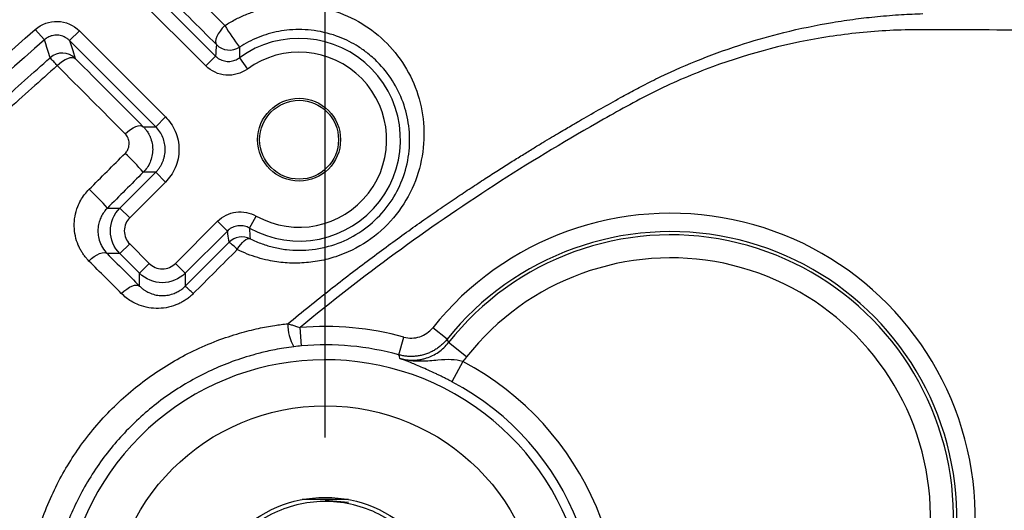
# Model space of a CAD drawing. Units: inches. Extents: x 0.3 to 16.8, y 0.3 to 10.8.
# Drawn here: x 12.8 to 13, y 6.4 to 6.6 of the extents above; entities that cross this region are included whole.
import ezdxf

# ---------------------------------------------------------------- set-up
doc = ezdxf.new("R2010")
doc.units = ezdxf.units.IN
doc.header["$MEASUREMENT"] = 0
doc.layers.add('LAYER0', color=7, linetype='Continuous', lineweight=25)
doc.styles.add('SLDTEXTSTYLE0', font='TXT', dxfattribs={"width": 0.75})
doc.dimstyles.new('SLDDIMSTYLE2', dxfattribs={"dimtxt": 0.125, "dimasz": 0.13, "dimexe": 0, "dimexo": 0.0625, "dimgap": 0.03125, "dimtad": 0, "dimtih": 1, "dimtoh": 1, "dimlfac": 4, "dimrnd": 1e-09, "dimzin": 12, "dimdsep": 46, "dimtxsty": 'SLDTEXTSTYLE0', "dimsah": 1, "dimcen": 0.09, "dimadec": 0, "dimazin": 3, "dimtfac": 1, "dimtofl": 0, "dimtmove": 0, "dimatfit": 3, "dimfxl": 1, "dimfrac": 2, "dimtolj": 1, "dimtzin": 12, "dimarcsym": 0})

# ---------------------------------------------------------------- blocks, each defined once
blk = doc.blocks.new('_D_13')
at = {"layer": 'LAYER0'}
for p, q in [((12.8590078259, 6.4512485505), (12.8590078259, 7.4301234988)), ((13.8902578259, 6.8676142686), (13.8902578259, 7.4301234988)), ((12.8590078259, 7.3051234988), (13.2463015094, 7.3051234988)), ((13.8902578259, 7.3051234988), (13.5695654083, 7.3051234988))]:
    blk.add_line(p, q, dxfattribs=at)
for points in [[(12.8590078259, 7.3051234988), (12.9890078259, 7.2851234988), (12.9890078259, 7.3251234988)], [(13.8902578259, 7.3051234988), (13.7602578259, 7.3251234988), (13.7602578259, 7.2851234988)]]:
    blk.add_solid(points, dxfattribs=at)
at = {"layer": 'LAYER0', "insert": (13.2463015094, 7.367038227), "char_height": 0.125, "attachment_point": 1, "style": 'SLDTEXTSTYLE0'}
blk.add_mtext('4.13', dxfattribs=at)

msp = doc.modelspace()

# ---------------------------------------------------------------- linework, layer by layer
at = {"color": 7, "linetype": 'Continuous', "lineweight": 25}
for p, q in [((12.8094016948, 6.5746214075), (12.8291826516, 6.5548404508)), ((12.8265310264, 6.5521888256), (12.8067500696, 6.5719697823)), ((12.7827557853, 6.5592563073), (12.7802828213, 6.562075151)), ((12.7895886812, 6.5590330037), (12.7922403064, 6.5616846289)), ((12.7922403064, 6.5616846289), (12.8156261154, 6.5382988199)), ((12.8129744902, 6.5356471947), (12.7895886812, 6.5590330037)), ((12.8291826516, 6.5548404508), (12.8265310264, 6.5521888256)), ((12.8356659107, 6.554337357), (12.8378767299, 6.5513084115)), ((12.8129744902, 6.5356471947), (12.8156261154, 6.5382988199)), ((12.809588876, 6.5356471947), (12.8129744902, 6.5356471947)), ((12.8032516542, 6.5135501078), (12.8129744902, 6.5232729438)), ((12.8129744902, 6.5232729438), (12.8095773319, 6.5232729438)), ((12.8129744902, 6.5232729438), (12.8156261154, 6.5206213186)), ((12.8156261154, 6.5206213186), (12.8059032794, 6.5108984826)), ((12.7998519159, 6.5135501078), (12.8032516542, 6.5135501078)), ((12.8032516542, 6.5135501078), (12.8059032794, 6.5108984826)), ((12.8383973233, 6.5081296711), (12.8402359011, 6.5113979832)), ((12.8183007377, 6.4985010242), (12.8297587606, 6.5099590472)), ((12.8324103858, 6.507307422), (12.8297587606, 6.5099590472)), ((12.8324103858, 6.507307422), (12.8209523629, 6.495849399)), ((12.8032516542, 6.5011758569), (12.8059032794, 6.5038274821)), ((12.8059032794, 6.5038274821), (12.8112297372, 6.4985010242)), ((12.8032516542, 6.5011758569), (12.7998107335, 6.5011758569)), ((12.808578112, 6.495849399), (12.8032516542, 6.5011758569)), ((12.808578112, 6.495849399), (12.8112297372, 6.4985010242)), ((12.8209523629, 6.495849399), (12.8183007377, 6.4985010242)), ((12.808578112, 6.4923731857), (12.808578112, 6.495849399)), ((12.8209523629, 6.495849399), (12.8209523629, 6.4923368443)), ((12.8525655665, 6.4761368684), (12.8521376121, 6.4811116427)), ((12.8920665483, 6.4779532644), (12.8881644736, 6.4810686034)), ((12.8789924527, 6.4737080396), (12.8803200163, 6.4785214686)), ((12.8973473339, 6.4731472785), (12.8924443939, 6.477009491)), ((12.8962914143, 6.4719198351), (12.8933790962, 6.4663995173)), ((12.8527578259, 6.4344985505), (12.8652578259, 6.4344985505)), ((12.865318965, 6.4335700089), (12.8590078259, 6.4341804067))]:
    msp.add_line(p, q, dxfattribs=at)
at = {"color": 7, "linetype": 'Continuous', "lineweight": 25, "flags": 128}
for points in [[(12.8317376956, 6.5631179283), (12.8310374221, 6.5623881434), (12.8304177451, 6.5616202755), (12.8299040637, 6.5608457974), (12.8295174324, 6.560096453), (12.8292736982, 6.5594029562), (12.8291828511, 6.5587937315), (12.8292486148, 6.5582937496), (12.8294682938, 6.5579235034)], [(12.7843016419, 6.5543832191), (12.7837756877, 6.5560404529), (12.7834355642, 6.5571125695), (12.7830955969, 6.5581845207), (12.7827557853, 6.5592563073)], [(12.7895886812, 6.5590330037), (12.79045873, 6.5563089311), (12.7911430685, 6.5541678596)], [(12.786225543, 6.5522233196), (12.786935419, 6.5528594405), (12.7876700382, 6.5534135776), (12.7884023579, 6.5538653317), (12.7891054195, 6.5541980729), (12.7897533418, 6.5543995521), (12.7903222734, 6.5544623525), (12.7907912706, 6.5543841622), (12.7911430685, 6.5541678596)], [(12.8046853895, 6.533716681), (12.8053941727, 6.534349788), (12.8061270979, 6.5349009294), (12.8068573232, 6.535349921), (12.8075581056, 6.5356803193), (12.8082037804, 6.5358800242), (12.8087707012, 6.5359417219), (12.8092381056, 6.535863153), (12.809588876, 6.5356471947)], [(12.832871861, 6.5042599837), (12.8326043672, 6.5059574817), (12.8324103858, 6.507307422)], [(12.8351100658, 6.5022883798), (12.8355596076, 6.5030099441), (12.8360350546, 6.5036616706), (12.8365218783, 6.5042236442), (12.8370052027, 6.5046786923), (12.8374702585, 6.5050129098), (12.8379028349, 6.5052160839), (12.8382897135, 6.5052820062), (12.8386190721, 6.5052086622)], [(12.7948449098, 6.4991814736), (12.7955584861, 6.4998281285), (12.7962989247, 6.5003927899), (12.7970384754, 6.5008542957), (12.7977494213, 6.5011953494), (12.7984051175, 6.501403169), (12.7989809899, 6.5014699659), (12.7994554559, 6.5013932366), (12.7998107335, 6.5011758569)], [(12.8036310859, 6.4903639396), (12.8043441338, 6.4910105477), (12.8050833403, 6.4915757805), (12.8058210214, 6.4920384696), (12.8065295505, 6.4923812869), (12.8071823926, 6.4925913937), (12.8077550984, 6.4926609212), (12.8082262195, 6.4925872658), (12.808578112, 6.4923731857)], [(12.8920665483, 6.4779532644), (12.8922778765, 6.4774250692), (12.8924443939, 6.477009491)], [(12.8792387813, 6.4727229276), (12.879100897, 6.473275004), (12.8789924527, 6.4737080396)]]:
    msp.add_lwpolyline(points, dxfattribs=at)
at = {"color": 7, "linetype": 'Continuous', "lineweight": 25}
for centre, radius in [((12.8518883435, 6.5321117197), 0.0112499999999791), ((12.8518883435, 6.5321117197), 0.0107045707630569), ((12.8590078259, 6.4012485505), 0.0586379429160635), ((12.8590078259, 6.4012485505), 0.0337500000000004)]:
    msp.add_circle(centre, radius, dxfattribs=at)
for centre, radius, start, end in [((12.877898934, 6.5901086093), 0.053472953794385, 210.3150158422, 217.9089787248), ((12.8518883435, 6.5321117197), 0.0275162911706407, 240.6402176201, 126.1256054488), ((12.9345742464, 6.5466307684), 0.1057108658228394, 173.867583544, 175.5458289635), ((12.8330038086, 6.5614591395), 0.0050000588189702, 225.0009832473, 302.7597071733), ((12.9157199436, 6.5546019688), 0.0800544702408137, 178.1013145625, 180.1893856453), ((12.7876076631, 6.5506320601), 0.0050000969769236, 45.0031928285, 131.3907999601), ((12.6519768423, 6.4345799115), 0.1785012188193952, 41.2283908966, 42.1568434225), ((12.8518883435, 6.5321117197), 0.023766326867939, 240.6402176201, 126.1256054488), ((12.7665504573, 6.4870446144), 0.0562477003121321, 40.09714562, 47.3389040583), ((12.7426022048, 6.463102584), 0.0763051903429791, 41.3859832336, 46.7270557091), ((12.9527578259, 6.4294985505), 0.0826545311105043, 311.6876943741, 141.3968268553), ((12.9236191852, 6.5131303804), 0.0853684534372776, 183.3581919147, 185.3243899977), ((12.8364073821, 6.5007243568), 0.0050000566858022, 63.7471705256, 134.9991436413), ((12.9527578259, 6.4294985505), 0.0776613834367323, 311.6876943741, 141.3968268553), ((12.9527578259, 6.4294985505), 0.0767789003968959, 311.1112125832, 141.771293979), ((12.8240801736, 6.4920232515), 0.0150675605039089, 42.9432315951, 54.3040042555), ((12.9527578259, 6.4294985505), 0.0705374658046779, 311.1112125832, 141.771293979), ((12.8074951666, 6.4754395114), 0.0216012960952272, 43.5605831623, 51.4658512241), ((12.8597535512, 6.4816547611), 0.0108997295745341, 177.4168097191, 211.7589255184), ((12.8590078259, 6.4012485505), 0.0801580521413549, 74.5809232973, 94.9167585999), ((12.8590078259, 6.4012485505), 0.0751649044675826, 74.5809232973, 94.9167586), ((12.8590078259, 6.4012485505), 0.071120812100495, 335.6985187081, 294.3014812919), ((12.8590078259, 6.4012485505), 0.0799030439194694, 343.75287548, 62.1855080917), ((12.8590078259, 6.4012485505), 0.0736616093272521, 340.3918057813, 62.1855080917)]:
    msp.add_arc(centre, radius, start, end, dxfattribs=at)
for points, knots in [([(12.81353272828129, 6.674341782675102), (12.76955717198347, 6.643048856323647), (12.72820214516385, 6.608194531205291), (12.65187210789736, 6.531841775675066), (12.61720987491228, 6.490702513964505), (12.58591459319937, 6.446723647649917)], [0, 0, 0, 0, 0.5, 0.5, 1, 1, 1, 1]), ([(12.58658479814945, 6.446246731019846), (12.61785422691094, 6.490189266507421), (12.65248668307036, 6.531293068628812), (12.72875103507706, 6.607580119348868), (12.77007041854401, 6.642404503686139), (12.81400964491183, 6.673671577725362)], [0, 0, 0, 0, 0.5, 0.5, 1, 1, 1, 1]), ([(12.81907969363027, 6.666546701951588), (12.79731281360903, 6.651057429483983), (12.7762104007513, 6.634700527307877), (12.73538787842738, 6.600237451637232), (12.71574712659916, 6.582198776909705), (12.67803121964113, 6.544481407278053), (12.6599337176875, 6.524780375892294), (12.62553234395904, 6.48402420598063), (12.60919857577275, 6.462943041526504), (12.59370967389449, 6.441176682261026)], [0, 0, 0, 0, 0.2499999999999996, 0.2499999999999996, 0.4999999999999991, 0.4999999999999991, 0.7499999999999996, 0.7499999999999996, 1, 1, 1, 1]), ([(12.5984887088158, 6.437775929723577), (12.61388311436506, 6.459409494583003), (12.63013568967846, 6.48038391626153), (12.66438861861707, 6.520958134312927), (12.6823197805161, 6.54047635761706), (12.71980605336385, 6.577961126301741), (12.7393909879233, 6.595942989454566), (12.77989862982865, 6.630134373698413), (12.80084706611404, 6.646373392964922), (12.82248044630663, 6.661767667197545)], [0, 0, 0, 0, 0.25, 0.25, 0.5, 0.5, 0.75, 0.75, 1, 1, 1, 1]), ([(12.82755049510174, 6.654642791478327), (12.78468474732342, 6.624139602865375), (12.74435406339483, 6.590152162835287), (12.66995197620349, 6.515731846636966), (12.63610899279151, 6.475560695222439), (12.60561358454752, 6.432705881042176)], [0, 0, 0, 0, 0.5, 0.5, 1, 1, 1, 1]), ([(12.8280274117322, 6.653972586528528), (12.82556637370316, 6.652211285877535), (12.82064796674642, 6.648691310455569), (12.81333883199321, 6.643327705947864), (12.8060871745529, 6.637908048964559), (12.79889746456184, 6.632426057850239), (12.79176850699654, 6.626883412363036), (12.78470062171609, 6.621279663361353), (12.77769372343951, 6.615614931064395), (12.77074783524783, 6.609889183412783), (12.76386295123125, 6.604102429093707), (12.75703907323288, 6.598254665903273), (12.75027620101731, 6.592345894562174), (12.74357433490089, 6.586376115018615), (12.73693347504734, 6.580345327437541), (12.73035362165572, 6.574253531935637), (12.72383477490972, 6.568100728652028), (12.71737693499072, 6.561886917729058), (12.71098010207386, 6.555612099317136), (12.70464427632867, 6.549276273573112), (12.6983694579185, 6.54287944066034), (12.69215564700019, 6.536421600748343), (12.68600284372416, 6.529902754012264), (12.67991104823276, 6.523322900633488), (12.6738802606651, 6.516682040795684), (12.66791048113787, 6.509980174697941), (12.66200170981602, 6.503217302503955), (12.65615394664775, 6.496393424530084), (12.65036719235376, 6.489508540540927), (12.64464144473014, 6.482562652379582), (12.6389767124641, 6.475555754136255), (12.63337296349625, 6.46848786889198), (12.6278303180458, 6.461358911365764), (12.62234832697115, 6.454169201416711), (12.61692867003043, 6.446917544021312), (12.6115650655682, 6.439608409315959), (12.60804509017782, 6.434690002391931), (12.60628378954301, 6.432228964379785)], [0, 0, 0, 0, 0.0288159780816412, 0.0575889951270937, 0.0863215963213801, 0.1150163376040204, 0.1436757850439353, 0.172302514201148, 0.2008991094760326, 0.2294681634468286, 0.258012276196269, 0.2865340546281109, 0.3150361117744502, 0.3435210660947031, 0.3719915407671864, 0.4004501629742045, 0.4288995631816402, 0.4573423744140009, 0.4857812315259213, 0.5142187704711346, 0.5426576275699119, 0.5711004387759882, 0.5995498389440064, 0.6280084610984851, 0.6564789357053215, 0.6849638899468383, 0.7134659470013736, 0.7419877253283689, 0.7705318379599508, 0.7991008917999056, 0.8276974869310035, 0.856324215931525, 0.8849836632018817, 0.9136784043021482, 0.9424110053012904, 0.9711840221388818, 1, 1, 1, 1]), ([(12.83173807467412, 6.563117431851617), (12.83218987597002, 6.563399834716559), (12.83309194944906, 6.563963684659402), (12.83448864484354, 6.564729412512273), (12.83591284930671, 6.565433580082017), (12.83736802505133, 6.566070793494118), (12.83885343398505, 6.566642600903919), (12.84135181953714, 6.567477091724389), (12.84493181714975, 6.568329418448157), (12.8495707293214, 6.56878811958744), (12.85418082636291, 6.568642520178733), (12.86016109623748, 6.56766191655966), (12.86719400313862, 6.5650440728641), (12.87446767199786, 6.559991095679131), (12.88020216341398, 6.553339487977474), (12.88414609352958, 6.545453835342888), (12.88603564547775, 6.536740137175769), (12.88567415124274, 6.527630838324639), (12.88293006287211, 6.518690444818113), (12.87783030696316, 6.510609017799861), (12.8706496307057, 6.504145897155469), (12.86345935932541, 6.500664863471876), (12.85736401829005, 6.499094940475539), (12.85273303181505, 6.498552143658034), (12.8480527344145, 6.498611360298869), (12.84403813776269, 6.49919427297758), (12.84062449128784, 6.500067264607525), (12.83779994127381, 6.501033509666593), (12.83601007504365, 6.501868141681755), (12.83511081663524, 6.502287474615643)], [0, 0, 0, 0, 0.0104766606192557, 0.0209178631832061, 0.031349877889537, 0.0417989543304232, 0.0522910971317828, 0.0628518433874477, 0.0940685824133951, 0.1254690267319733, 0.1565607737093315, 0.1878221104188285, 0.2501584242483326, 0.3121941403809618, 0.3750482463071865, 0.437475041905697, 0.5000596155554504, 0.5626390841229686, 0.625172306482992, 0.6876206330762713, 0.7499680975118929, 0.8123169913674034, 0.8425461829813998, 0.8749026890527115, 0.9056961693428863, 0.9374846808933773, 0.9582117700004048, 0.9790049018377002, 1, 1, 1, 1]), ([(12.78028282131946, 6.562075150958953), (12.78194778955724, 6.563535823141135), (12.78414495254429, 6.564313904758813), (12.78852764744556, 6.564171957788706), (12.79067415254944, 6.563250782722983), (12.79224030639812, 6.561684628874302)], [0, 0, 0, 0, 0.5, 0.5, 1, 1, 1, 1]), ([(12.84886518420216, 6.482145666445618), (12.85079468420706, 6.483738613160016), (12.85457885328921, 6.48686272805549), (12.8602198142601, 6.491361703098074), (12.86568329894088, 6.49561514103122), (12.87096696078656, 6.499624484496369), (12.87606201369679, 6.503399101751879), (12.8809617876561, 6.506945987434391), (12.88565956756565, 6.51027234389019), (12.89014912453384, 6.513384927385221), (12.89442457336731, 6.516290204872894), (12.89848039876675, 6.518994308759431), (12.90231144006583, 6.521503042277422), (12.90591288676126, 6.523821872561909), (12.90928027592064, 6.525955930017321), (12.91240949682386, 6.527910009505391), (12.91529671536668, 6.529688650327158), (12.91793848755184, 6.531295926776811), (12.92033166748893, 6.532735558625093), (12.92247342652349, 6.53401090123587), (12.92436125450113, 6.535124940265673), (12.92599293808397, 6.536080323221555), (12.92736661645091, 6.536879261624564), (12.93169998108416, 6.539386510988202), (12.93627535780142, 6.541958244980204), (12.94185006107525, 6.545026180514885), (12.94542125385978, 6.54695237046175), (12.95197042725703, 6.550216907381975), (12.96108044320775, 6.55419236278636), (12.97229783933122, 6.558179527338051), (12.98419262050171, 6.561559013479794), (12.994320094049, 6.563643486757093), (13.00282331683806, 6.564912417186736), (13.00906154334581, 6.565623074041318), (13.01512693095992, 6.56611331166496), (13.01923261251556, 6.566274274172167), (13.02116531025092, 6.566350045239391)], [0, 0, 0, 0, 0.038430372204282, 0.0753703166319605, 0.1108196522930806, 0.1447774361742275, 0.1772420657480213, 0.2082113761166928, 0.2376827318539815, 0.2656531136231286, 0.292119199659184, 0.3170774422117082, 0.3405241390492433, 0.3624555001301473, 0.3828677095456386, 0.4017570571555797, 0.4191200982148247, 0.4349532663654829, 0.4492531203155722, 0.462016414209032, 0.4732401417988171, 0.4829215753695124, 0.4910582995702619, 0.4976482403030767, 0.5598181173999585, 0.5716673940890358, 0.5953843416641554, 0.6221339917344033, 0.6840466629373507, 0.7479183672141031, 0.8048451441469684, 0.8738600738726532, 0.9065544192924162, 0.9368838919386073, 0.9702888893203458, 0.9999999999999999, 0.9999999999999999, 0.9999999999999999, 0.9999999999999999]), ([(12.83861907209947, 6.505208662158461), (12.83915061560177, 6.504956223385734), (12.8401952957398, 6.504460087564681), (12.84179807307138, 6.503839126521964), (12.84338204531286, 6.503319184934389), (12.84557345303731, 6.502732910782165), (12.84839074398154, 6.502231634448845), (12.85308756771719, 6.50195108106734), (12.85902082897625, 6.502641545112816), (12.8658962341016, 6.505210893946153), (12.87198999291423, 6.509388133325633), (12.87683152729446, 6.514877095036595), (12.88020067021223, 6.521299859890439), (12.88191630123105, 6.528147382240332), (12.88199737219278, 6.535063478770446), (12.88059260918434, 6.541591326370792), (12.87784594464167, 6.547566034606689), (12.87435344854521, 6.55218171794476), (12.87090356142918, 6.555352558347512), (12.86732470337725, 6.55789728410686), (12.86256467830825, 6.560317116159959), (12.85625095142244, 6.561980235913595), (12.8505777768737, 6.562131191546816), (12.84639729684732, 6.561557731827488), (12.84353391935697, 6.560874096172685), (12.84078382658723, 6.559920380891053), (12.83815623802541, 6.558735934229676), (12.83652084966555, 6.55774568270429), (12.8357094251847, 6.557254353335916)], [0, 0, 0, 0, 0.0147388669655293, 0.0289673404141047, 0.0426881967430204, 0.0559045572914987, 0.0845993173140325, 0.1119271765105688, 0.1681672531332786, 0.2225774422737545, 0.2779973389155758, 0.3336481928351386, 0.3873396255272297, 0.4446099498407502, 0.5002168266355674, 0.5558500358772883, 0.611272717216476, 0.6668285635036714, 0.7030196568364125, 0.7303291028445583, 0.7777610328558584, 0.8358402276553698, 0.8885740753026177, 0.9117089963197297, 0.9343747748027853, 0.9566144520251082, 0.9784735561253454, 0.9999999999999999, 0.9999999999999999, 0.9999999999999999, 0.9999999999999999]), ([(13.89028278096859, 6.561699941666901), (13.7131488750182, 6.561508052034474), (13.53601494650843, 6.561180322593608), (13.27031413186271, 6.561282936171313), (13.1817471336474, 6.561415864274605), (13.07103888405735, 6.561781690986671), (13.04889725907375, 6.561864809895249), (13.02398796151773, 6.561970514130058), (13.02122032213277, 6.562006347557741), (13.01568468953261, 6.561936768943434), (13.01291439349977, 6.561829433972376), (13.00466080058876, 6.561297423494018), (12.99921554925179, 6.560666251248455), (12.98304299013288, 6.557983094168168), (12.97248584916503, 6.555107734410928), (12.95698383305601, 6.549180065163262), (12.95194567346449, 6.54695633627517), (12.94463648852907, 6.543261212315929), (12.94224789316212, 6.54195414952949), (12.93748149363493, 6.539323011909894), (12.92561512209869, 6.532666931788029), (12.91399896734909, 6.525616391641865), (12.89574394966967, 6.513813982950521), (12.8867818346037, 6.5076520397756), (12.86919930050104, 6.494789478839565), (12.86056596930768, 6.488078153372498), (12.85213761205849, 6.481111642668935)], [0, 0, 0, 0, 0.4999999999999987, 0.4999999999999987, 0.749999999999998, 0.749999999999998, 0.812499999999998, 0.812499999999998, 0.8203124999999981, 0.8203124999999981, 0.8281249999999982, 0.8281249999999982, 0.8437499999999981, 0.8437499999999981, 0.8749999999999981, 0.8749999999999981, 0.8906249999999982, 0.8906249999999982, 0.8984374999999983, 0.8984374999999983, 0.9062499999999986, 0.937499999999999, 0.937499999999999, 0.9687499999999996, 0.9687499999999996, 1, 1, 1, 1]), ([(12.7895886812104, 6.559033003686727), (12.78941198588231, 6.559195566180687), (12.78905452924541, 6.559524431935116), (12.78843015334781, 6.559915768106653), (12.78775208754235, 6.560220093083146), (12.78703545879728, 6.56041871664463), (12.78630672547094, 6.560508855830556), (12.78558966566292, 6.560492832436855), (12.78490598976532, 6.560380008492192), (12.78427213793263, 6.560184885264613), (12.78370068174009, 6.559922835638916), (12.7831933447013, 6.559615983776637), (12.78289835817014, 6.559373503097844), (12.78275578528632, 6.559256307341447)], [0, 0, 0, 0, 0.0956003326381686, 0.193400548618994, 0.2923143235953912, 0.3911765298042508, 0.4888213909780421, 0.5841607202106647, 0.6762495577381835, 0.7643301720867405, 0.8478510965321474, 0.9264633952869336, 1, 1, 1, 1]), ([(12.70587315484215, 6.475954736288264), (12.70792120752736, 6.478264213874784), (12.71201599710146, 6.482881685295915), (12.71824796224351, 6.489723983781029), (12.72454290815833, 6.496501699815945), (12.73090754003928, 6.503209119299188), (12.73734018785222, 6.509847908215799), (12.74384143363014, 6.516417745659543), (12.75041122101854, 6.522918882830061), (12.75704979619485, 6.529351268382133), (12.76375683328568, 6.535715489263241), (12.77053399295117, 6.542009880727903), (12.77737555730072, 6.548241151484284), (12.78199247023789, 6.552335442439831), (12.78430164040073, 6.55438322082361)], [0, 0, 0, 0, 0.0834353522952019, 0.1668171005354676, 0.2501557418044196, 0.3334617880929249, 0.4167457624059638, 0.5000181948479688, 0.5832896186939874, 0.6665705664541193, 0.7498715659386391, 0.8332031363313173, 0.9165757842783098, 1, 1, 1, 1]), ([(12.82918265158097, 6.55484045076443), (12.82934551327546, 6.554689685885772), (12.82967788318056, 6.554382003293073), (12.83025962311886, 6.554004501546438), (12.83090388482216, 6.553697748445835), (12.83160129195386, 6.553483944593917), (12.83232991592368, 6.553372801289212), (12.83306696317467, 6.553370210988749), (12.8337890040068, 6.553473867868098), (12.8344728742787, 6.553677559550851), (12.83510588515104, 6.553960797529041), (12.83548174094669, 6.554213521818228), (12.83566591070678, 6.554337357002479)], [0, 0, 0, 0, 0.0939869108228014, 0.1918095027102657, 0.2927203573477993, 0.3958004561294187, 0.5000004318051012, 0.6042003729280752, 0.707280368056279, 0.8081910499531411, 0.9060134000318554, 1, 1, 1, 1]), ([(12.78622660158465, 6.552222100893927), (12.78391009429636, 6.550169800676402), (12.77927863164322, 6.54606657516162), (12.7724171106468, 6.539821486624253), (12.76562312655442, 6.53351461578935), (12.75890447258584, 6.527141038912195), (12.75226144625037, 6.520704307616881), (12.74569632670791, 6.51420575063135), (12.73921104261885, 6.50764741621435), (12.73280735195876, 6.501031532194058), (12.72648586878305, 6.494361272372803), (12.72024932495522, 6.487637577394048), (12.71409213658766, 6.480868638458872), (12.71005189607998, 6.47630761646165), (12.70803419579564, 6.474029837363317)], [0, 0, 0, 0, 0.0839051968314533, 0.1677541821229143, 0.2515326496483115, 0.3352265617718418, 0.4188221459775215, 0.5023058914428428, 0.5856633179306627, 0.6688750376454226, 0.7519273738903005, 0.8348075457550432, 0.9175027176560924, 0.9999999999999999, 0.9999999999999999, 0.9999999999999999, 0.9999999999999999]), ([(12.83787672987578, 6.551308411490512), (12.83619361797498, 6.550079912651781), (12.83410886215094, 6.549491960284334), (12.82997485622387, 6.549812441468677), (12.8280044705433, 6.550715381426805), (12.82653102639332, 6.552188825576781)], [0, 0, 0, 0, 0.5, 0.5, 1, 1, 1, 1]), ([(12.81562611540818, 6.538298819864242), (12.81666778207466, 6.537257153197763), (12.81760175935729, 6.535943485680939), (12.81891633394653, 6.532905963807378), (12.81928726620685, 6.531185935847686), (12.81928726620685, 6.527734202629803), (12.81891633394653, 6.526014174670112), (12.81760175935729, 6.522976652796553), (12.81666778207466, 6.521662985279728), (12.81562611540818, 6.52062131861325)], [0, 0, 0, 0, 0.25, 0.25, 0.5, 0.5, 0.75, 0.75, 1, 1, 1, 1]), ([(12.80958887599786, 6.535647194676592), (12.80978546265492, 6.535438879482504), (12.81015203492756, 6.535050437177878), (12.81059544258674, 6.53445300595548), (12.81093188276094, 6.533924161468843), (12.81117667513706, 6.533476069965379), (12.81134764048868, 6.533120893078063), (12.81167691955297, 6.532363644374652), (12.81203247640449, 6.531177453739307), (12.8121430423582, 6.530022915242441), (12.81214466411117, 6.528873497059933), (12.81202090543186, 6.527673995638958), (12.81148629943852, 6.526002513114099), (12.81068100917355, 6.52450252987331), (12.8099405401663, 6.52367758729687), (12.80957733189423, 6.523272943800897)], [0, 0, 0, 0, 0.0631203598867349, 0.1176996146171741, 0.1637354547276448, 0.2012259424686943, 0.2301695220050085, 0.2505650507832671, 0.3830775023090234, 0.5001862180914702, 0.5031819221638388, 0.6344677350015101, 0.7609445223028081, 0.8827406331191217, 0.9999999999999999, 0.9999999999999999, 0.9999999999999999, 0.9999999999999999]), ([(12.81297449022053, 6.523272943800897), (12.8131803734653, 6.523491425179876), (12.81358945065035, 6.523925534072986), (12.81411116491839, 6.524647067645788), (12.81455654312127, 6.525403065277701), (12.81491836703029, 6.526189949958686), (12.8151977983953, 6.526997066916045), (12.81539503105387, 6.527815986408914), (12.81551166313777, 6.528638375169851), (12.81556295187295, 6.529735656696051), (12.81543295288688, 6.531124068856052), (12.81495042835173, 6.532753917493269), (12.81415413034011, 6.534319401636142), (12.81337117192465, 6.535200693072191), (12.81297449022053, 6.535647194676592)], [0, 0, 0, 0, 0.0655337916869533, 0.1302115626673586, 0.1940333178598059, 0.2569990639622854, 0.3191088095289505, 0.3803625650523044, 0.4407603430512504, 0.5003021581653879, 0.6201089044550251, 0.7433278520983797, 0.8699584256072714, 0.9999999999999999, 0.9999999999999999, 0.9999999999999999, 0.9999999999999999]), ([(12.80466814234639, 6.528406783670525), (12.80478417917183, 6.528532144911051), (12.80501692035334, 6.528783588563757), (12.80529631194682, 6.5292191209363), (12.80555192234405, 6.529758729169401), (12.80574101844276, 6.530409472864941), (12.80579895913894, 6.531146843354409), (12.80571551978629, 6.531870700052091), (12.80549401616868, 6.532552755757639), (12.80515956022958, 6.533186763906932), (12.80484399700238, 6.533539393898567), (12.80468627024042, 6.533715647599747)], [0, 0, 0, 0, 0.0823217569337852, 0.1651170902066664, 0.250238607131498, 0.3747316836296397, 0.4997584258113561, 0.6232676157879755, 0.74902858048729, 0.8745579144460053, 1, 1, 1, 1]), ([(12.79490816321319, 6.518659359624298), (12.79653048527924, 6.520279818220363), (12.79978392307031, 6.523529518970685), (12.80303713823528, 6.526778101924938), (12.80466814234639, 6.528406783670525)], [0, 0, 0, 0, 0.4986485589190016, 1, 1, 1, 1]), ([(12.79484527334767, 6.49918108179129), (12.794604780328, 6.499432954605297), (12.79412579364992, 6.499934606265063), (12.79348349998999, 6.50075108479998), (12.79290300487296, 6.501608606339571), (12.79238951344127, 6.502511790348962), (12.79171940438544, 6.503929248851226), (12.79107139312432, 6.505938981273276), (12.79076402229971, 6.508605279333063), (12.79096835213589, 6.511320658779931), (12.79165173222947, 6.513707235848136), (12.7925894066291, 6.515675985981639), (12.79361894195225, 6.517269483350475), (12.79447752334316, 6.518195097859421), (12.79490816321319, 6.518659359624298)], [0, 0, 0, 0, 0.0505037686734541, 0.1005876695324141, 0.1504722810093385, 0.2003807886634895, 0.2505360563745779, 0.3761107048966529, 0.5002414622516083, 0.6259139539683005, 0.7499035236667568, 0.8339815286649722, 0.9167298829491178, 1, 1, 1, 1]), ([(12.79985191590729, 6.513550107764581), (12.79969050225183, 6.513381111704005), (12.79936546843585, 6.513040809427232), (12.798931113301, 6.512482142891575), (12.79853701561785, 6.511888353328908), (12.79819069561578, 6.511259004309045), (12.79776907507713, 6.51031898467701), (12.79738260618176, 6.509003669764368), (12.79722311990769, 6.507346791135617), (12.797385139517, 6.505616585794383), (12.79785127380755, 6.504092987666308), (12.79862292351861, 6.502542847621115), (12.79935623075161, 6.501698921241745), (12.79981073351708, 6.501175856888886)], [0, 0, 0, 0, 0.0453158269727971, 0.0912511157969762, 0.1379457355003246, 0.1855328599296535, 0.2341383272505856, 0.3457553040017441, 0.4678312726524717, 0.5910035579927718, 0.7336780596212913, 0.8349340454313031, 1, 1, 1, 1]), ([(12.80325165418422, 6.501175856888886), (12.80163191900215, 6.502795653746677), (12.80068894620707, 6.505072265447923), (12.80068894620707, 6.509653699205543), (12.80163191900215, 6.51193031090679), (12.80325165418422, 6.513550107764581)], [0, 0, 0, 0, 0.5, 0.5, 1, 1, 1, 1]), ([(12.80590327937187, 6.510898482576931), (12.80548661270527, 6.510481815910341), (12.80511302179222, 6.50995634890361), (12.80458719195652, 6.508741340154186), (12.8044388190524, 6.50805332897031), (12.8044388190524, 6.506672635683157), (12.80458719195652, 6.50598462449928), (12.80511302179222, 6.504769615749857), (12.80548661270527, 6.504244148743127), (12.80590327937187, 6.503827482076535)], [0, 0, 0, 0, 0.25, 0.25, 0.5, 0.5, 0.75, 0.75, 1, 1, 1, 1]), ([(12.82975876064297, 6.509959047150365), (12.83110909374817, 6.511309380255557), (12.83286636286743, 6.512179918138155), (12.83663422899588, 6.512699634262939), (12.83857152182641, 6.512334274105759), (12.8402359011326, 6.511397983161444)], [0, 0, 0, 0, 0.5, 0.5, 1, 1, 1, 1]), ([(12.83839732324695, 6.508129671111025), (12.83819360146219, 6.508233844319979), (12.83777860148281, 6.508446054710832), (12.83709732625911, 6.508654130929624), (12.83637709760804, 6.508771767905111), (12.8356346098917, 6.508780708660007), (12.83489529295294, 6.508679170813889), (12.83418270669432, 6.508470389986714), (12.83352085895615, 6.508162938141468), (12.83292090407857, 6.507778896862912), (12.83257848031176, 6.507462660936127), (12.83241038583062, 6.507307421962716)], [0, 0, 0, 0, 0.1057102681980744, 0.2153415216491608, 0.3279560120971158, 0.442439494368613, 0.557559825149045, 0.6720433754958199, 0.7846580020747896, 0.8942894596768363, 1, 1, 1, 1]), ([(12.83511081663524, 6.502287474615643), (12.83310298187552, 6.500279497418544), (12.82911636615417, 6.496292598883533), (12.82512850179795, 6.49230430739847), (12.82314910106881, 6.490324694661329)], [0, 0, 0, 0, 0.5036439175631112, 1, 1, 1, 1]), ([(12.81122973722031, 6.498501024228094), (12.8116464038869, 6.498084357561503), (12.81217187089363, 6.497710766648451), (12.81338687964305, 6.497184936812753), (12.81407489082693, 6.497036563908625), (12.81545558411408, 6.497036563908625), (12.81614359529796, 6.497184936812753), (12.81735860404738, 6.497710766648451), (12.81788407105411, 6.498084357561503), (12.8183007377207, 6.498501024228094)], [0, 0, 0, 0, 0.25, 0.25, 0.5, 0.5, 0.75, 0.75, 1, 1, 1, 1]), ([(12.82095236290835, 6.495849399040447), (12.81933256605056, 6.494229663858383), (12.81705595434931, 6.493286691063302), (12.81247452059169, 6.493286691063302), (12.81019790889045, 6.494229663858383), (12.80857811203266, 6.495849399040447)], [0, 0, 0, 0, 0.5, 0.5, 1, 1, 1, 1]), ([(12.80857811203266, 6.492373185688948), (12.80880076973277, 6.492162114931268), (12.80922253112709, 6.491762301688715), (12.80989199755854, 6.491272594275887), (12.81051875908723, 6.490888779683903), (12.81142815513369, 6.490427442272647), (12.81265394270355, 6.489996012010129), (12.81391155424807, 6.4898053486531), (12.81515358265751, 6.489767181787064), (12.81640764561573, 6.489880557724244), (12.81787380051181, 6.490304608020296), (12.81908733823331, 6.490887815041245), (12.82008677112039, 6.491535834610061), (12.82066490039443, 6.492070829454236), (12.82095236290835, 6.492336844288191)], [0, 0, 0, 0, 0.0742183398356725, 0.140585438895572, 0.1991054698090989, 0.2497852261115988, 0.3820621422535534, 0.4991251388573462, 0.5340382752240055, 0.654309120940958, 0.7660508975070716, 0.8453607982240327, 0.923108938279692, 1, 1, 1, 1]), ([(12.82314910106881, 6.490324694661331), (12.82287517963693, 6.490063106122294), (12.82232939744826, 6.489541896940549), (12.82143413568108, 6.488848952683015), (12.82048963879488, 6.488228824135795), (12.81948955286677, 6.487687862499202), (12.81795225935005, 6.48701339188613), (12.81578885159497, 6.486401838933607), (12.81306058045734, 6.486215512180112), (12.81037330421527, 6.48654401687845), (12.8081395160487, 6.487283958434781), (12.80632931460501, 6.488214347443736), (12.80489223763433, 6.489183629960783), (12.80405333824505, 6.489968722825865), (12.80363141142266, 6.490363587504612)], [0, 0, 0, 0, 0.0500934417313939, 0.0998100370593334, 0.1495562754816404, 0.1997481201631805, 0.2508072668685091, 0.3736060226725781, 0.5004280302759813, 0.6237280224923111, 0.7500005483056608, 0.8331092949820724, 0.9160618475168717, 1, 1, 1, 1]), ([(12.77811052696565, 6.411390356527778), (12.77818271217697, 6.412078308832423), (12.7783380707593, 6.413558934750323), (12.77868911195596, 6.415919171810108), (12.77917637785471, 6.418561082194911), (12.779831606498, 6.421460888542001), (12.78092403860614, 6.425536653961919), (12.78268512171828, 6.430824621070135), (12.78621107397378, 6.438985829002835), (12.79197620743392, 6.448865400430884), (12.80081124319888, 6.459294998502437), (12.80962706200141, 6.466753504920614), (12.81723111960785, 6.471683798119851), (12.82329167324249, 6.474921862838769), (12.8294511986426, 6.477577218697099), (12.83536899147424, 6.479548990631856), (12.84059378250984, 6.48087566788827), (12.84497539971169, 6.481708840336025), (12.84766143474118, 6.482010484356417), (12.84886518420216, 6.482145666445619)], [0, 0, 0, 0, 0.019432826159694, 0.0418237512627035, 0.0669912996126874, 0.0947875957216036, 0.1250960599852178, 0.1850231990705392, 0.2501362034555972, 0.3720427419725701, 0.4999746167313356, 0.6249511871996957, 0.6887331733914668, 0.7501954845071852, 0.8151697361079672, 0.8749940424420611, 0.9240780195615832, 0.9659754835563499, 1, 1, 1, 1]), ([(12.84886498169072, 6.482145909807236), (12.84906437402407, 6.482086888796504), (12.84960060931013, 6.481928160785049), (12.85045196391345, 6.481663401464916), (12.85134644246073, 6.481375911983903), (12.8518963527772, 6.481192228961906), (12.85213761205849, 6.481111642668936)], [0, 0, 0, 0, 0.1859090321173557, 0.4999740027130513, 0.7806262055564294, 1, 1, 1, 1]), ([(12.8803200163149, 6.478521468581695), (12.8817354045153, 6.478131098661766), (12.88325052114491, 6.478170149344241), (12.88601099864836, 6.479069151479788), (12.88724841397876, 6.479921205655045), (12.88816447364916, 6.481068603449628)], [0, 0, 0, 0, 0.5, 0.5, 1, 1, 1, 1]), ([(12.89206654825085, 6.477953264383833), (12.89183684181266, 6.477680137587586), (12.89137234386668, 6.477127837718008), (12.89058043301348, 6.476372133595612), (12.88971426909121, 6.475672015846751), (12.88877395905478, 6.475044700091526), (12.88777053174646, 6.474499357844127), (12.88671463774896, 6.474045420460666), (12.88561919650795, 6.473689725630788), (12.88449804456081, 6.473436766075507), (12.8833656538692, 6.473288598090877), (12.88223618400782, 6.473243846172557), (12.88112394798005, 6.473301567304836), (12.88003914597462, 6.47344789257996), (12.87933879471105, 6.473621959138231), (12.87899245269376, 6.473708039603949)], [0, 0, 0, 0, 0.073543133340759, 0.1487143096548435, 0.2252724585531127, 0.30294546066331, 0.3814349730297179, 0.4604227173219139, 0.5395779435443315, 0.618565656374795, 0.6970551058151001, 0.7747280135298578, 0.8512860365562053, 0.9264570555127676, 1, 1, 1, 1]), ([(12.87923878130511, 6.472722927602417), (12.87958949400631, 6.472632760217158), (12.88028997284804, 6.47245266880509), (12.8813623471848, 6.472299886960678), (12.88243467455687, 6.472234206003479), (12.88349640228303, 6.472261992619008), (12.88453475132973, 6.472376999022245), (12.88553906523609, 6.472573746454983), (12.88675240952076, 6.472915718455197), (12.88817308115403, 6.47349115189959), (12.88974434194701, 6.474414989884438), (12.89121341647096, 6.475577549463901), (12.89203257787455, 6.476530443666957), (12.89244439388149, 6.47700949100002)], [0, 0, 0, 0, 0.0737752170960912, 0.1473513175993098, 0.2203905612675412, 0.2925647767549177, 0.3635634296663956, 0.4331006017958399, 0.5009205368078588, 0.6202986511483515, 0.7443224138869337, 0.871463520967294, 0.9999999999999999, 0.9999999999999999, 0.9999999999999999, 0.9999999999999999]), ([(12.85048583553958, 6.475917727860617), (12.84957515195871, 6.475794347017668), (12.84784405644497, 6.475559815476528), (12.84539847852741, 6.475116707717314), (12.84323333730964, 6.474659972817296), (12.84134612531717, 6.474206105931007), (12.83973285215836, 6.473777459478354), (12.83670535127743, 6.47290751831872), (12.83231361396025, 6.47139946184856), (12.82459272315668, 6.46801598239798), (12.81553443288793, 6.462628066373802), (12.80584731528814, 6.454416692307084), (12.79763775330475, 6.444734197161555), (12.79225181078643, 6.435683148163086), (12.7888618330381, 6.42796077274127), (12.78696490324733, 6.422415799088868), (12.78534412012993, 6.416333946397385), (12.78471506687546, 6.412227547816283), (12.78433855451079, 6.409769711648854)], [0, 0, 0, 0, 0.0276956735111356, 0.0526460091873885, 0.0748538478334388, 0.0943217664426445, 0.1110521129159278, 0.1250470746725569, 0.188933316554815, 0.2499256911405422, 0.3763868508818696, 0.5000109149562391, 0.6234822274899297, 0.7498002662576105, 0.8108937754132989, 0.8749087582849274, 0.9251281208962747, 1, 1, 1, 1]), ([(12.89337909623392, 6.46639951725874), (12.89308311209511, 6.466554668334662), (12.89249038100085, 6.466865370345159), (12.8915992260842, 6.467319482900357), (12.89070876352238, 6.467763973468607), (12.88981878217901, 6.468198234151963), (12.88853946948542, 6.46880872426203), (12.8868929396028, 6.469565521601045), (12.88442845057281, 6.470646161150364), (12.88180890760374, 6.471734052522966), (12.88009743369671, 6.472392554751639), (12.87923878130512, 6.472722927602308)], [0, 0, 0, 0, 0.0491224629713862, 0.0983715253989045, 0.148108432195089, 0.1986838937947636, 0.2504314950934827, 0.371908061978394, 0.5009061582956343, 0.7496028896240727, 1, 1, 1, 1]), ([(12.89629141429979, 6.471919835116628), (12.89533135541754, 6.472166077458388), (12.89431779024895, 6.472330246727488), (12.8920938597674, 6.472437678750265), (12.8909051465381, 6.472372803279903), (12.88818975237245, 6.47212933636521), (12.8866674820785, 6.471950218104657), (12.88316148996306, 6.471934209630259), (12.88117735211328, 6.472133779500815), (12.87923878130512, 6.472722927602306)], [0, 0, 0, 0, 0.25, 0.25, 0.5, 0.5, 0.75, 0.75, 1, 1, 1, 1])]:
    msp.add_open_spline(points, degree=3, knots=knots, dxfattribs=at)
for points in [[(12.81681270652438, 6.577944911893257), (12.82177571182439, 6.573012168456251), (12.82677643449299, 6.568046366612275), (12.83173807467412, 6.563117431851617)], [(12.82946829376257, 6.55792350336842), (12.82449944899795, 6.562872654064423), (12.81953092426451, 6.567821478515173), (12.81456069633775, 6.572772039175344)], [(12.69818122548598, 6.479973555121724), (12.72375966724109, 6.509129510590101), (12.75112686585198, 6.536496709202776), (12.78028282131946, 6.562075150958953)], [(12.78275578511141, 6.559256307540793), (12.75371741847124, 6.533781047438477), (12.72647532900604, 6.506538957971578), (12.70100006890423, 6.477500591329867)], [(12.79114306854067, 6.55416785960957), (12.79729260160976, 6.547993391390894), (12.80343952590051, 6.541821483334536), (12.80958887599786, 6.535647194676593)], [(12.80468627024042, 6.533715647599747), (12.79858223279893, 6.539836835692409), (12.79237231956819, 6.546059194101508), (12.78622660158465, 6.552222100893927)], [(12.80957733189423, 6.523272943800899), (12.80633594738484, 6.520032548887756), (12.80309407621097, 6.516791538623735), (12.79985191590729, 6.51355010776458)], [(12.82095236290835, 6.49233684428819), (12.82492652437336, 6.496311998844706), (12.82889968572319, 6.500286374997538), (12.83287186097807, 6.50425998365882)], [(12.79981073351708, 6.501175856888888), (12.80272998903746, 6.498244777159173), (12.80565173554997, 6.49531125256829), (12.80857811203266, 6.492373185688948)], [(12.80363141142266, 6.490363587504612), (12.80082012195852, 6.493188191685598), (12.79787722775186, 6.496141165293992), (12.79484527334767, 6.49918108179129)], [(12.85256556647302, 6.476136868431728), (12.8518639333936, 6.476076510522094), (12.85117081098361, 6.476003230007538), (12.85048583553958, 6.475917727860616)], [(12.89734733386981, 6.473147278519962), (12.89701336012402, 6.472723310848127), (12.89666073265678, 6.472313397056896), (12.89629141429979, 6.471919835116628)], [(12.89154650039073, 6.39887678162793), (12.89156525345424, 6.401327855990999), (12.89160275958126, 6.40623000471714), (12.88957782893256, 6.413364299475156), (12.88613060878995, 6.419879680799833), (12.88128553495724, 6.425458810729583), (12.87532666269143, 6.42981772406225), (12.86854345987013, 6.432737620271428), (12.8612804997696, 6.434071197792528), (12.85390290119844, 6.433751338804883), (12.84678246812889, 6.431794120536223), (12.84027803130568, 6.428298220074296), (12.83471655391918, 6.423439454421723), (12.83038086174016, 6.417463665147426), (12.82747940967142, 6.410667857093177), (12.82619552372378, 6.403409402891969), (12.82645518003053, 6.39599785214812), (12.82799368290667, 6.39134323317952), (12.82876293434475, 6.38901592369522)]]:
    msp.add_open_spline(points, degree=3, dxfattribs=at)

# ---------------------------------------------------------------- dimensions: what is measured, and where the dimension line sits
at = {"layer": 'LAYER0'}
dim = msp.add_linear_dim(base=(12.8590078259, 7.3051234988), p1=(13.8902578259, 6.8176142686), p2=(12.8590078259, 6.4012485505), dimstyle='SLDDIMSTYLE2', dxfattribs=at)
dim.commit()
dim.dimension.update_dxf_attribs({"geometry": '_D_13', "text_midpoint": (13.4079334588, 7.3051234988), "dimtype": 160})

doc.saveas('drawing.dxf')
